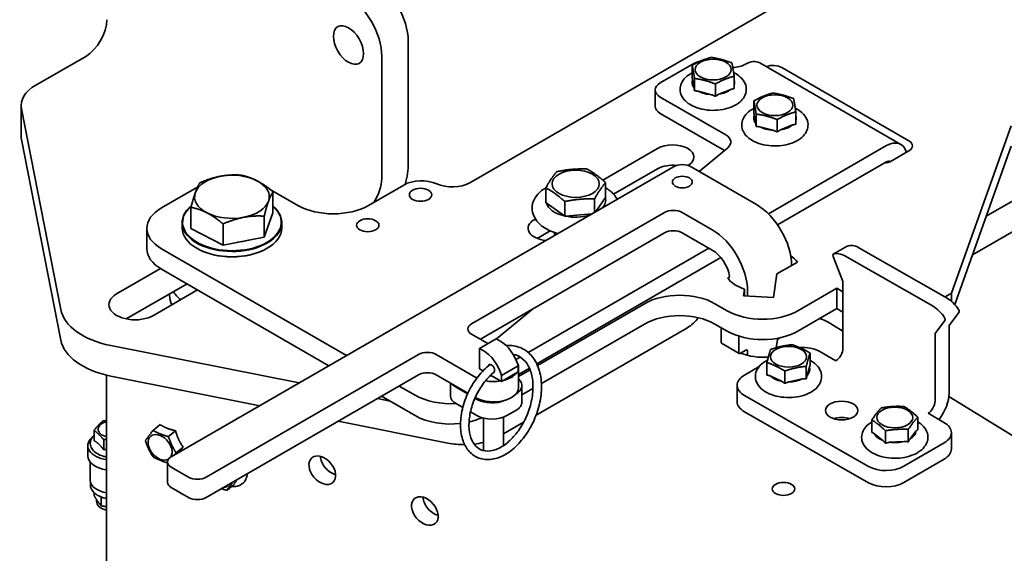
# Model space of a CAD drawing. Units: millimetres. Extents: x 61 to 5879, y 19 to 4151.
# Drawn here: x 3038 to 3433, y 1878 to 2092 of the extents above; entities that cross this region are included whole.
import ezdxf

# ---------------------------------------------------------------- set-up
doc = ezdxf.new("R2010")
doc.units = ezdxf.units.MM
doc.header["$LTSCALE"] = 10
doc.layers.add('Visible Edges(ISO)', color=7, linetype='Continuous', lineweight=35)

msp = doc.modelspace()

# ---------------------------------------------------------------- linework, layer by layer
at = {"layer": 'Visible Edges(ISO)'}
for p, q in [((3833.538, 2381.571), (3218.142, 2026.272)), ((3706.383, 2175.069), (3425.356, 2012.818)), ((3706.383, 2162.822), (3419.851, 1997.392)), ((3193.5, 2034.09), (3193.5, 2083.08)), ((3044.043, 2065.377), (3064.099, 2076.956)), ((3182.893, 2076.956), (3182.893, 2027.966)), ((3294.616, 2066.342), (3308.051, 2074.098)), ((3334.557, 2074.284), (3391.126, 2041.624)), ((3307.421, 2068.42), (3307.421, 2073.411)), ((3394.318, 2043.071), (3343.406, 2072.465)), ((3308.15, 2064.352), (3307.583, 2067.725)), ((3308.313, 2063.112), (3308.313, 2068.103)), ((3316.721, 2060.903), (3316.721, 2065.895)), ((3324.238, 2064.003), (3324.238, 2068.995)), ((3292.566, 2056.952), (3292.566, 2063.484)), ((3315.189, 2061.578), (3309.845, 2062.982)), ((3322.868, 2063.711), (3318.091, 2061.741)), ((3294.616, 2060.626), (3320.871, 2045.468)), ((3332.169, 2054.131), (3332.169, 2059.123)), ((3038.186, 2057.212), (3038.186, 2044.964)), ((3054.088, 1975.396), (3038.312, 2055.914)), ((3294.616, 2054.094), (3320.366, 2039.227)), ((3348.986, 2049.715), (3348.986, 2054.706)), ((3332.899, 2050.063), (3332.332, 2053.436)), ((3333.061, 2048.823), (3333.061, 2053.814)), ((3341.47, 2046.615), (3341.47, 2051.606)), ((3339.937, 2047.29), (3334.594, 2048.693)), ((3347.616, 2049.422), (3342.84, 2047.452)), ((3411.41, 1981.904), (3435.374, 2049.053)), ((3054.088, 1963.149), (3038.312, 2043.666)), ((3293.555, 2040.01), (3271.541, 2027.3)), ((3321.658, 2040.294), (3310.183, 2030.818)), ((3385.126, 2041.03), (3337.966, 2013.803)), ((3387.247, 2034.906), (3394.318, 2038.989)), ((3412.724, 1977.42), (3435.374, 2040.888)), ((3341.639, 2009.391), (3385.126, 2034.498)), ((3299.917, 2032.662), (3098.391, 1916.312)), ((3275.884, 2021.642), (3293.555, 2031.845)), ((3333.153, 2017.556), (3306.988, 2032.662)), ((3272.657, 2020.408), (3272.657, 2026.326)), ((3094.505, 2016.127), (3108.647, 2024.292)), ((3137.886, 2023.74), (3149.27, 2017.168)), ((3139.244, 2014.187), (3139.244, 2022.646)), ((3177.554, 2017.168), (3191.697, 2025.333)), ((3248.692, 2018.273), (3248.692, 2024.19)), ((3256.285, 2012.815), (3256.285, 2018.733)), ((3268.268, 2014.39), (3268.268, 2019.801)), ((3272.588, 2020.341), (3268.785, 2014.689)), ((3106.334, 2007.943), (3106.334, 2016.402)), ((3256.165, 2012.938), (3248.813, 2018.222)), ((3139.244, 2014.187), (3135.7, 2004.399)), ((3135.7, 2004.399), (3135.7, 2012.858)), ((3218.889, 1969.625), (3296.318, 2014.328)), ((3244.512, 2011.694), (3244.058, 2011.432)), ((3267.304, 2013.833), (3256.476, 2012.868)), ((3303.389, 2014.328), (3315.476, 2007.35)), ((3088.647, 2007.962), (3088.647, 1999.797)), ((3102.789, 2010.248), (3102.789, 2008.125)), ((3119.245, 2001.276), (3106.334, 2007.943)), ((3119.245, 2001.276), (3119.245, 2009.735)), ((3142.789, 2010.248), (3142.789, 2008.125)), ((3245.213, 2003.934), (3250.454, 2006.96)), ((3135.7, 2004.399), (3119.245, 2001.276)), ((3222.425, 1963.501), (3296.318, 2006.163)), ((3252.675, 2006.118), (3252.675, 2005.387)), ((3303.389, 2006.163), (3315.476, 1999.185)), ((3168.749, 1956.932), (3094.505, 1999.797)), ((3108.788, 1999.879), (3108.647, 1999.96)), ((3136.79, 1999.879), (3136.931, 1999.96)), ((3314.061, 2000.001), (3241.635, 1958.186)), ((3369.636, 2000.823), (3364.009, 1997.54)), ((3409.65, 1979.979), (3374.312, 2000.17)), ((3245.059, 1953.631), (3318.857, 1996.238)), ((3367.772, 1986.988), (3363.903, 1996.605)), ((3404.023, 1976.696), (3368.684, 1996.887)), ((3094.156, 1991.839), (3076.474, 1981.63)), ((3161.677, 1952.85), (3094.505, 1991.632)), ((3341.415, 1989.666), (3349.592, 1994.387)), ((3322.547, 1988.57), (3321.664, 1988.061)), ((3339.993, 1980.282), (3341.415, 1989.666)), ((3080.372, 1971.633), (3104.758, 1985.712)), ((3091.323, 1973.057), (3109, 1983.263)), ((3328.453, 1983.619), (3328.039, 1980.885)), ((3328.453, 1983.619), (3328.453, 1980.864)), ((3329.618, 1982.855), (3329.618, 1980.806)), ((3349.77, 1974.894), (3365.448, 1983.945)), ((3365.448, 1983.945), (3367.873, 1982.545)), ((3365.448, 1975.78), (3365.448, 1983.945)), ((3367.873, 1959.792), (3367.873, 1986.51)), ((3097.785, 1981.687), (3097.785, 1981.022)), ((3328.039, 1980.885), (3339.993, 1980.282)), ((3408.859, 1980.431), (3411.41, 1981.904)), ((3411.41, 1981.904), (3411.41, 1978.72)), ((3243.165, 1975.475), (3228.861, 1963.664)), ((3288.252, 1977.752), (3245.351, 1952.983)), ((3316.536, 1977.752), (3321.486, 1974.894)), ((3365.448, 1975.78), (3349.77, 1966.729)), ((3365.448, 1975.78), (3367.873, 1974.38)), ((3358.508, 1971.773), (3359.668, 1971.392)), ((3414.431, 1974.233), (3410.563, 1969.037)), ((3305.223, 1967.954), (3244.796, 1933.066)), ((3288.252, 1969.587), (3246.918, 1945.722)), ((3321.486, 1966.729), (3316.536, 1969.587)), ((3319.011, 1968.158), (3319.011, 1962.366)), ((3367.873, 1966.714), (3362.017, 1970.322)), ((3367.873, 1967.383), (3367.313, 1967.059)), ((3404.935, 1965.754), (3408.804, 1970.95)), ((3410.461, 1968.675), (3410.461, 1941.957)), ((3225.466, 1961.746), (3218.889, 1965.542)), ((3222.107, 1959.806), (3228.824, 1963.685)), ((3230.239, 1962.868), (3228.824, 1963.685)), ((3326.082, 1964.747), (3326.082, 1958.284)), ((3341.107, 1960.077), (3341.577, 1963.38)), ((3341.577, 1963.38), (3342.859, 1964.128)), ((3404.834, 1938.674), (3404.834, 1965.392)), ((3149.711, 1945.941), (3074.131, 1960.967)), ((3223.521, 1958.99), (3222.107, 1959.806)), ((3222.107, 1959.806), (3222.107, 1951.641)), ((3326.289, 1957.826), (3319.218, 1961.908)), ((3112.47, 1908.183), (3197.676, 1957.377)), ((3204.747, 1957.377), (3220.657, 1948.192)), ((3238.427, 1956.334), (3236.716, 1955.346)), ((3326.789, 1957.875), (3328.911, 1959.1)), ((3329.618, 1958.692), (3329.618, 1957.024)), ((3354.672, 1952.918), (3354.672, 1957.91)), ((3365.059, 1954.884), (3358.662, 1958.539)), ((3222.107, 1951.641), (3223.519, 1950.826)), ((3230.946, 1948.988), (3237.663, 1952.866)), ((3237.663, 1950.417), (3237.663, 1952.866)), ((3237.728, 1952.274), (3237.728, 1944.109)), ((3237.728, 1949.398), (3242.103, 1951.924)), ((3242.38, 1951.267), (3237.728, 1948.582)), ((3334.227, 1952.491), (3328.342, 1949.058)), ((3337.403, 1949.127), (3337.403, 1954.119)), ((3353.198, 1947.653), (3353.198, 1952.645)), ((3354.404, 1952.231), (3353.467, 1948.886)), ((3072.483, 1853.538), (3072.483, 1949.078)), ((3133.932, 1936.831), (3074.131, 1948.719)), ((3112.47, 1900.018), (3197.676, 1949.212)), ((3204.747, 1949.212), (3217.451, 1941.878)), ((3226.564, 1949.068), (3230.946, 1946.538)), ((3230.946, 1946.538), (3237.663, 1950.417)), ((3230.946, 1946.538), (3230.946, 1948.988)), ((3343.259, 1946.645), (3338.708, 1948.786)), ((3344.564, 1945.758), (3344.564, 1950.749)), ((3351.625, 1947.581), (3346.138, 1946.376)), ((3196.328, 1941.009), (3189.898, 1944.722)), ((3210.449, 1940.654), (3210.449, 1945.921)), ((3212.499, 1944.329), (3217.303, 1941.555)), ((3239.123, 1938.356), (3239.123, 1944.888)), ((3243.538, 1943.771), (3239.123, 1941.222)), ((3325.45, 1944.997), (3325.45, 1938.465)), ((3186.211, 1938.685), (3181.176, 1939.686)), ((3196.328, 1932.844), (3182.827, 1940.639)), ((3220.261, 1939.847), (3221.077, 1939.376)), ((3220.406, 1940.172), (3220.657, 1940.027)), ((3236.508, 1941.345), (3236.633, 1941.418)), ((3378.171, 1912.465), (3328.416, 1940.893)), ((3443.162, 1920.318), (3410.376, 1940.522)), ((3212.499, 1937.797), (3215.387, 1936.129)), ((3218.456, 1934.358), (3221.077, 1932.844)), ((3223.732, 1918.792), (3223.732, 1931.805)), ((3231.728, 1920.846), (3231.728, 1932.203)), ((3233.098, 1932.844), (3236.633, 1934.886)), ((3378.171, 1905.933), (3328.416, 1934.361)), ((3397.874, 1927.202), (3397.874, 1932.193)), ((3402.02, 1933.766), (3408.417, 1930.111)), ((3093.951, 1929.242), (3091.117, 1926.867)), ((3209.434, 1921.821), (3165.397, 1930.576)), ((3239.757, 1930.157), (3231.728, 1925.522)), ((3379.496, 1926.111), (3379.496, 1931.102)), ((3067.447, 1922.849), (3067.447, 1926.927)), ((3100.131, 1926.783), (3097.297, 1924.408)), ((3383.922, 1922.849), (3380.483, 1925.596)), ((3384.909, 1921.789), (3384.909, 1926.78)), ((3394.098, 1922.334), (3394.098, 1927.326)), ((3397.186, 1926.587), (3394.786, 1923.494)), ((3411.383, 1919.476), (3411.383, 1926.008)), ((3064.95, 1916.695), (3064.95, 1920.777)), ((3071.351, 1919.148), (3071.351, 1923.226)), ((3103.222, 1920.246), (3100.387, 1917.871)), ((3392.423, 1922.508), (3386.584, 1922.161)), ((3408.491, 1921.947), (3392.313, 1912.508)), ((3065.95, 1906.897), (3065.95, 1914.178)), ((3096.927, 1914.27), (3096.927, 1906.105)), ((3098.391, 1912.229), (3105.399, 1908.183)), ((3392.313, 1905.976), (3408.491, 1915.415)), ((3098.391, 1904.064), (3105.399, 1900.018)), ((3123.536, 1905.252), (3120.701, 1902.877)), ((3067.521, 1901.888), (3067.521, 1900.71)), ((3070.313, 1900.222), (3070.313, 1896.688)), ((3068.45, 1899.177), (3068.45, 1898.405))]:
    msp.add_line(p, q, dxfattribs=at)
for centre, major_axis, ratio, start_param, end_param in [((3179.358, 2091.245), (10, -17.321), 0.5773503, 0.7853982, 2.3561945), ((3168.751, 2085.121), (-10, 17.321), 0.5773503, 3.9269908, 5.4977871), ((3064.099, 2086.754), (6, 10.392), 0.5773503, 3.9269908, 5.4977871), ((3313.001, 2071.241), (-7, 0), 0.5773503, 5.0295361, 5.4977871), ((3328.557, 2063.892), (6, 10.392), 0.5773503, 0, 0.7853982), ((3323.607, 2076.548), (-7, 0), 0.5773503, 1.5827011, 2.3561945), ((3339.871, 2070.424), (5, 0), 0.5773503, 0.7853982, 2.1608418), ((3299.566, 2063.484), (-7, 0), 0.5773503, 5.4977871, 7.0685835), ((3315.829, 2066.484), (-8.521, 0), 0.5773503, 6.0282438, 6.7315352), ((3315.829, 2066.484), (8.521, 0), 0.5773503, 6.1202467, 6.4461239), ((3058.186, 2057.212), (-20, 0), 0.5773503, 5.4977871, 6.3958278), ((3315.829, 2066.484), (-8.521, 0), 0.5773503, 0.7922561, 1.4955474), ((3315.829, 2066.484), (-8.521, 0), 0.5773503, 1.8394536, 2.542745), ((3299.566, 2056.952), (-7, 0), 0.5773503, 0, 0.7853982), ((3340.578, 2052.196), (-8.521, 0), 0.5773503, 6.0282438, 6.7315352), ((3340.578, 2052.196), (8.521, 0), 0.5773503, 6.1202467, 6.4461239), ((3340.578, 2052.196), (-8.521, 0), 0.5773503, 0.7922561, 1.4955474), ((3340.578, 2052.196), (-8.521, 0), 0.5773503, 1.8394536, 2.542745), ((3058.186, 2044.964), (-20, 0), 0.5773503, 0, 0.1126425), ((3315.921, 2042.61), (7, 0), 0.5773503, 5.6730283, 7.0685835), ((3385.126, 2031.232), (6, 10.392), 0.5773503, 5.7504674, 7.0685835), ((3390.782, 2041.03), (5, 0), 0.5773503, 5.4977871, 7.0685835), ((3299.566, 2036.539), (8.5, 0), 0.5773503, 5.529491, 8.6393798), ((3383.711, 2036.948), (-5, 0), 0.5773503, 1.7126934, 2.3561945), ((3385.126, 2031.232), (2, 3.464), 0.5773503, 0.0674738, 0.7853982), ((3174.408, 2023.067), (13.5, 23.383), 0.5773503, 5.1389509, 5.4977871), ((3299.566, 2028.374), (8.5, 0), 0.5773503, 1.3797245, 2.3561945), ((3303.452, 2030.621), (5, 0), 0.5773503, 0.7853982, 2.3561945), ((3122.789, 2020.618), (-15, 0), 0.5773503, 5.0299132, 6.0771107), ((3122.789, 2020.618), (-15, 0), 0.5773503, 3.9827156, 5.0299132), ((3122.789, 2020.618), (15, 0), 0.5773503, 6.0771107, 7.1243083), ((3174.408, 2023.067), (-6, -10.392), 0.5773503, 1.4494421, 2.3561945), ((3198.768, 2021.25), (-10, 0), 0.5773503, 4.0498031, 5.4977871), ((3122.789, 2020.618), (-15, 0), 0.5773503, 6.0771107, 7.1243083), ((3122.789, 2016.127), (-20, 0), 0.5773503, 5.476329, 5.4977871), ((3211.071, 2030.354), (-10, 0), 0.5773503, 0.9082105, 2.3561945), ((3122.789, 2020.618), (15, 0), 0.5773503, 5.0299132, 6.0771107), ((3260.675, 2019.377), (-12.029, 0), 0.5773503, 6.1949025, 6.3714681), ((3260.675, 2019.377), (12.029, 0), 0.5773503, 5.8021101, 6.4224796), ((3108.647, 2007.962), (-20, 0), 0.5773503, 5.4977871, 7.0685835), ((3122.789, 2010.248), (-20, 0), 0.5773503, 5.666885, 10.0293702), ((3122.789, 2010.412), (19.8, 0), 0.5773503, 2.5408427, 6.8729989), ((3163.412, 2025.333), (-20, 0), 0.5773503, 0.7853982, 2.3561945), ((3260.675, 2019.377), (-12.029, 0), 0.5773503, 0.1670022, 1.1864918), ((3299.853, 2012.287), (-5, 0), 0.5773503, 3.9269908, 5.4977871), ((3333.153, 2001.226), (-10, 17.321), 0.5773503, 3.9269908, 5.4977871), ((3122.789, 2020.618), (15, 0), 0.5773503, 3.9827156, 5.0299132), ((3250.068, 2007.962), (-8.5, 0), 0.5773503, 5.4977871, 7.6969566), ((3260.675, 2019.377), (-12.029, 0), 0.5773503, 1.2141998, 2.0518715), ((3122.789, 2008.125), (20, 0), 0.5773503, 3.1415927, 6.2831853), ((3299.853, 2004.122), (5, 0), 0.5773503, 0.7853982, 2.3561945), ((3315.476, 1991.02), (10, -17.321), 0.5773503, 0.7853982, 2.3561945), ((3122.789, 2010.412), (-14.1, 0), 0.5773503, 1.7306277, 2.0460133), ((3260.675, 2005.921), (-8.5, 0), 0.5773503, 6.2108359, 6.4392066), ((3108.647, 1999.797), (-20, 0), 0.5773503, 0, 0.7853982), ((3122.789, 2007.962), (19.8, 0), 0.5773503, 3.9269908, 5.4977871), ((3315.476, 1991.02), (-5, 8.66), 0.5773503, 4.1283487, 5.4977871), ((3370.14, 1999.96), (-0.504, 0.864), 0.5803548, 6.2055405, 6.2831853), ((3374.312, 1992.005), (-5.039, 8.638), 0.5803548, 5.4951646, 6.2055405), ((3335.628, 1991.224), (15, 0), 0.5773503, 0.3738813, 0.7166247), ((3364.513, 1996.677), (-0.504, 0.864), 0.5803548, 6.2055405, 7.6063805), ((3368.684, 1988.722), (-5.039, 8.638), 0.5803548, 5.4951646, 6.2055405), ((3335.628, 1991.224), (-15, 0), 0.5773503, 0.3738813, 1.072013), ((3367.162, 1986.916), (0.504, -0.864), 0.5803548, 0.7827757, 1.3231952), ((3083.898, 1977.343), (-10.5, 0), 0.5773503, 5.4977871, 8.6393798), ((3122.785, 1981.022), (-25, 0), 0.5773503, 0, 0.2622083), ((3122.785, 1987.554), (-25, 0), 0.5773503, 0.3523431, 0.6047718), ((3302.394, 1969.587), (20, 0), 0.5773503, 0.7853982, 2.3561945), ((3409.65, 1971.814), (-5.039, 8.638), 0.5803548, 4.7847888, 5.4951646), ((3083.898, 1977.343), (-30, 0), 0.5773503, 0.1126425, 1.2391838), ((3404.023, 1968.531), (5.039, -8.638), 0.5803548, 1.6431961, 2.353572), ((3413.822, 1975.002), (0.504, -0.864), 0.5803548, 0.2423562, 1.6431961), ((3302.394, 1961.422), (-20, 0), 0.5773503, 3.9269908, 5.4977871), ((3291.08, 1976.119), (20, 0), 0.5773503, 5.4977871, 5.9310137), ((3335.628, 1983.059), (20, 0), 0.5773503, 3.9269908, 5.4977871), ((3354.719, 1966.375), (10, 0), 0.5773503, 0.7528372, 1.0531476), ((3408.194, 1971.719), (0.504, -0.864), 0.5803548, 0.2423562, 1.6431961), ((3222.425, 1967.584), (-5, 0), 0.5773503, 5.4977871, 7.0685835), ((3411.172, 1968.269), (-0.504, 0.864), 0.5803548, 0.2423562, 0.7827757), ((3083.898, 1965.096), (-30, 0), 0.5773503, 0.1126425, 1.2391838), ((3335.628, 1974.894), (-20, 0), 0.5773503, 0.7853982, 2.3561945), ((3405.545, 1964.986), (-0.504, 0.864), 0.5803548, 0.2423562, 0.7827757), ((3230.239, 1953.581), (-5.688, 9.851), 0.5773503, 4.3217819, 5.4977871), ((3319.718, 1962.774), (-0.5, -0.866), 0.5773503, 5.4977871, 6.2831853), ((3328.911, 1958.284), (0.5, 0.866), 0.5773503, 5.4977871, 7.0685835), ((3351.628, 1954.436), (-10, 0), 0.5773503, 3.9322085, 4.8326496), ((3365.059, 1958.15), (1.984, 3.473), 0.57433, 3.9243955, 5.4951919), ((3201.212, 1955.336), (-5, 0), 0.5773503, 3.9269908, 5.4977871), ((3223.521, 1949.702), (-5.688, 9.851), 0.5773503, 4.3217819, 5.4977871), ((3326.789, 1958.692), (-0.5, -0.866), 0.5773503, 5.4977871, 7.0685835), ((3335.777, 1964.921), (15, 0), 0.5773503, 4.0791827, 4.8583422), ((3226.902, 1951.739), (0.9, -1.559), 0.5773503, 6.2658311, 9.9444545), ((3227.728, 1952.274), (10, 0), 0.5773503, 6.1689745, 6.5748214), ((3346.038, 1951.296), (8.521, 0), 0.5773503, 5.77128, 6.4745714), ((3201.212, 1947.171), (5, 0), 0.5773503, 0.7853982, 2.3561945), ((3227.728, 1952.274), (10, 0), 0.5773503, 3.9269908, 3.9854113), ((3227.728, 1952.274), (-5, 0), 0.5773503, 0.4678377, 0.5489999), ((3227.728, 1952.274), (10, 0), 0.5773503, 5.1214037, 5.8741706), ((3230.623, 1944.888), (8.5, 0), 0.5773503, 5.4977871, 6.8641375), ((3335.45, 1944.997), (-10, 0), 0.5773503, 5.5030048, 7.0738012), ((3346.038, 1951.296), (-8.521, 0), 0.5773503, 0.5352923, 1.2385836), ((3346.038, 1951.296), (-8.521, 0), 0.5773503, 1.5824898, 2.2857812), ((3217.449, 1947.186), (7, 0), 0.5773503, 3.5467396, 3.9269908), ((3227.728, 1944.109), (10, 0), 0.5773503, 3.9269908, 6.2831853), ((3227.728, 1952.274), (10, 0), 0.5773503, 4.3832585, 5.0028231), ((3210.47, 1949.174), (20, 0), 0.5773503, 3.9269908, 4.8226556), ((3217.449, 1940.654), (-7, 0), 0.5773503, 0, 0.7853982), ((3402.02, 1937.032), (-5.953, -10.419), 0.57433, 1.3322265, 2.3535992), ((3227.087, 1942.846), (8.5, 0), 0.5773503, 3.9269908, 5.3768614), ((3230.623, 1938.356), (8.5, 0), 0.5773503, 5.4977871, 6.2831853), ((3335.45, 1938.465), (-10, 0), 0.5773503, 0, 0.7906159), ((3402.02, 1937.032), (1.984, 3.473), 0.57433, 3.9243955, 5.4951919), ((3210.47, 1941.009), (-20, 0), 0.5773503, 0.7853982, 1.7720973), ((3210.47, 1941.009), (-20, 0), 0.5773503, 1.9509003, 2.2480292), ((3227.087, 1936.314), (8.5, 0), 0.5773503, 3.9269908, 5.4977871), ((3367.362, 1928.355), (-6.5, 0), 0.5773503, 4.1973738, 5.2274041), ((3074.95, 1927.391), (-5.85, 0), 0.5773503, 5.1477992, 7.4185714), ((3401.383, 1926.008), (10, 0), 0.5773503, 5.5030048, 7.0738012), ((3074.95, 1920.777), (-10, 0), 0.5773503, 5.6939796, 7.6046641), ((3093.955, 1920.119), (3.757, -4.484), 0.6723069, 0.1957143, 6.1518296), ((3388.685, 1926.929), (-8.521, 0), 0.5773503, 0.2744236, 0.977715), ((3388.685, 1926.929), (8.521, 0), 0.5773503, 5.5104114, 6.2137027), ((3215.945, 1932.739), (-20, 0), 0.5773503, 1.2391838, 1.5805211), ((3215.945, 1932.739), (-20, 0), 0.5773503, 1.7721623, 1.9707368), ((3388.685, 1926.929), (-8.521, 0), 0.5773503, 1.3216212, 2.0249125), ((3074.95, 1916.695), (-10, 0), 0.5773503, 0, 1.3214788), ((3101.927, 1914.27), (-5, 0), 0.5773503, 5.4977871, 7.0685835), ((3163.549, 1914.77), (4.174, -4.983), 0.6723069, 3.8860812, 5.5386968), ((3227.728, 1917.981), (4, 0), 0.5773503, 5.0890651, 5.47997), ((3401.383, 1919.476), (10, 0), 0.5773503, 5.5030048, 6.2831853), ((3385.205, 1916.569), (-10, 0), 0.5773503, 0.7906159, 2.3614122), ((3108.934, 1910.225), (-5, 0), 0.5773503, 0.7853982, 2.3561945), ((3074.95, 1906.897), (-9, 0), 0.5773503, 0, 1.2930817), ((3101.927, 1906.105), (-5, 0), 0.5773503, 0, 0.7853982), ((3117.359, 1909.203), (3.757, -4.484), 0.6723069, 5.8469456, 6.4845076), ((3385.205, 1910.037), (10, 0), 0.5773503, 3.9322085, 5.5030048), ((3108.934, 1902.06), (5, 0), 0.5773503, 3.9269908, 5.4977871), ((3204.719, 1898.389), (4.174, -4.983), 0.6723069, 3.8860812, 5.5386968), ((3074.95, 1898.405), (-6.5, 0), 0.5773503, 0, 1.181428)]:
    msp.add_ellipse(centre, major_axis=major_axis, ratio=ratio, start_param=start_param, end_param=end_param, dxfattribs=at)
for centre, major_axis, ratio in [((3169.536, 2081.502), (4.25, -7.361), 0.5773503), ((3315.829, 2071.649), (7.2, 0), 0.5773503), ((3340.578, 2057.36), (7.2, 0), 0.5773503), ((3260.675, 2025.843), (9.45, 0), 0.5773503), ((3303.452, 2026.539), (4, 0), 0.5773503), ((3198.449, 2021.434), (-4.5, 0), 0.5773503), ((3177.236, 2009.187), (-4.5, 0), 0.5773503), ((3346.038, 1956.46), (7.2, 0), 0.5773503), ((3367.362, 1934.887), (-6.5, 0), 0.5773503), ((3388.685, 1932.093), (-7.2, 0), 0.5773503), ((3159.009, 1910.967), (-4.174, 4.983), 0.6723069), ((3344.034, 1903.435), (-4.5, 0), 0.5773503), ((3200.179, 1894.586), (-4.174, 4.983), 0.6723069)]:
    msp.add_ellipse(centre, major_axis=major_axis, ratio=ratio, dxfattribs=at)
for points, weights in [([(3307.421, 2073.411), (3311.179, 2075.467), (3314.937, 2076.511)], [1, 1.15470053838, 1]), ([(3314.937, 2076.511), (3319.142, 2075.913), (3323.346, 2074.303)], [1, 1.15470053838, 1]), ([(3323.346, 2074.303), (3323.792, 2072.154), (3324.238, 2068.995)], [1, 1.15470053838, 1]), ([(3308.313, 2068.103), (3307.867, 2071.262), (3307.421, 2073.411)], [1, 1.15470053838, 1]), ([(3307.583, 2067.725), (3307.505, 2068.083), (3307.421, 2068.42)], [1, 1.01507726977, 1.02112082295]), ([(3316.721, 2065.895), (3312.517, 2067.504), (3308.313, 2068.103)], [1, 1.15470053838, 1]), ([(3324.238, 2068.995), (3320.479, 2067.95), (3316.721, 2065.895)], [1, 1.15470053838, 1]), ([(3308.313, 2063.112), (3308.228, 2063.782), (3308.15, 2064.352)], [1.02112082295, 1.01507726977, 1]), ([(3309.845, 2062.982), (3309.11, 2063.069), (3308.313, 2063.112)], [1, 1.01507726977, 1.02112082295]), ([(3324.238, 2064.003), (3323.525, 2063.876), (3322.868, 2063.711)], [1.02112082295, 1.01507726977, 1]), ([(3332.169, 2059.123), (3335.928, 2061.178), (3339.686, 2062.223)], [1, 1.15470053838, 1]), ([(3339.686, 2062.223), (3343.89, 2061.624), (3348.095, 2060.014)], [1, 1.15470053838, 1]), ([(3316.721, 2060.903), (3315.924, 2061.279), (3315.189, 2061.578)], [1.02112082295, 1.01507726977, 1]), ([(3318.091, 2061.741), (3317.434, 2061.364), (3316.721, 2060.903)], [1, 1.01507726977, 1.02112082295]), ([(3333.061, 2053.814), (3332.615, 2056.974), (3332.169, 2059.123)], [1, 1.15470053838, 1]), ([(3348.095, 2060.014), (3348.541, 2057.865), (3348.986, 2054.706)], [1, 1.15470053838, 1]), ([(3332.332, 2053.436), (3332.254, 2053.795), (3332.169, 2054.131)], [1, 1.01507726977, 1.02112082295]), ([(3348.986, 2054.706), (3345.228, 2053.661), (3341.47, 2051.606)], [1, 1.15470053838, 1]), ([(3333.061, 2048.823), (3332.977, 2049.493), (3332.899, 2050.063)], [1.02112082295, 1.01507726977, 1]), ([(3341.47, 2051.606), (3337.266, 2053.215), (3333.061, 2053.814)], [1, 1.15470053838, 1]), ([(3334.594, 2048.693), (3333.858, 2048.78), (3333.061, 2048.823)], [1, 1.01507726977, 1.02112082295]), ([(3341.47, 2046.615), (3340.673, 2046.991), (3339.937, 2047.29)], [1.02112082295, 1.01507726977, 1]), ([(3342.84, 2047.452), (3342.182, 2047.075), (3341.47, 2046.615)], [1, 1.01507726977, 1.02112082295]), ([(3348.986, 2049.715), (3348.274, 2049.588), (3347.616, 2049.422)], [1.02112082295, 1.01507726977, 1]), ([(3248.692, 2024.19), (3250.887, 2028.116), (3253.082, 2030.715)], [1, 1.15470053838, 1]), ([(3253.082, 2030.715), (3259.073, 2031.913), (3265.064, 2031.783)], [1, 1.15470053838, 1]), ([(3265.064, 2031.783), (3268.861, 2029.718), (3272.657, 2026.326)], [1, 1.15470053838, 1]), ([(3109.878, 2026.19), (3114.287, 2028.121), (3118.106, 2028.845)], [1, 1.0379548493, 1]), ([(3118.106, 2028.845), (3121.924, 2029.57), (3126.333, 2029.312)], [1, 1.0379548493, 1]), ([(3126.333, 2029.312), (3129.792, 2028.62), (3132.788, 2027.073)], [1, 1.0379548493, 1]), ([(3132.788, 2027.073), (3135.784, 2025.526), (3139.244, 2022.646)], [1, 1.0379548493, 1]), ([(3272.657, 2026.326), (3270.463, 2023.727), (3268.268, 2019.801)], [1, 1.15470053838, 1]), ([(3106.334, 2016.402), (3107.284, 2020.118), (3108.106, 2022.39)], [1, 1.0379548493, 1]), ([(3108.106, 2022.39), (3108.929, 2024.661), (3109.878, 2026.19)], [1, 1.0379548493, 1]), ([(3139.244, 2022.646), (3138.294, 2021.117), (3137.472, 2018.846)], [1, 1.0379548493, 1]), ([(3256.285, 2018.733), (3252.489, 2022.125), (3248.692, 2024.19)], [1, 1.15470053838, 1]), ([(3137.472, 2018.846), (3136.649, 2016.574), (3135.7, 2012.858)], [1, 1.0379548493, 1]), ([(3268.268, 2019.801), (3262.277, 2019.93), (3256.285, 2018.733)], [1, 1.15470053838, 1]), ([(3272.657, 2020.408), (3272.622, 2020.375), (3272.588, 2020.341)], [1.00176111888, 1.00091193703, 1]), ([(3112.79, 2014.163), (3109.794, 2015.709), (3106.334, 2016.402)], [1, 1.0379548493, 1]), ([(3248.813, 2018.222), (3248.753, 2018.248), (3248.692, 2018.273)], [1, 1.00091193703, 1.00176111888]), ([(3119.245, 2009.735), (3115.786, 2012.616), (3112.79, 2014.163)], [1, 1.0379548493, 1]), ([(3127.472, 2012.39), (3123.654, 2011.666), (3119.245, 2009.735)], [1, 1.0379548493, 1]), ([(3135.7, 2012.858), (3131.291, 2013.115), (3127.472, 2012.39)], [1, 1.0379548493, 1]), ([(3256.285, 2012.815), (3256.225, 2012.877), (3256.165, 2012.938)], [1.00176111888, 1.00091193703, 1]), ([(3256.476, 2012.868), (3256.381, 2012.842), (3256.285, 2012.815)], [1, 1.00091193703, 1.00176111888]), ([(3337.403, 1954.119), (3338.14, 1957.256), (3338.877, 1959.384)], [1, 1.15470053838, 1]), ([(3338.877, 1959.384), (3343.195, 1960.837), (3347.512, 1961.279)], [1, 1.15470053838, 1]), ([(3347.512, 1961.279), (3351.092, 1960.1), (3354.672, 1957.91)], [1, 1.15470053838, 1]), ([(3354.672, 1957.91), (3353.935, 1955.782), (3353.198, 1952.645)], [1, 1.15470053838, 1]), ([(3344.564, 1950.749), (3340.984, 1952.939), (3337.403, 1954.119)], [1, 1.15470053838, 1]), ([(3353.198, 1952.645), (3348.881, 1952.202), (3344.564, 1950.749)], [1, 1.15470053838, 1]), ([(3354.672, 1952.918), (3354.533, 1952.586), (3354.404, 1952.231)], [1.02112082295, 1.01507726977, 1]), ([(3338.708, 1948.786), (3338.082, 1948.975), (3337.403, 1949.127)], [1, 1.01507726977, 1.02112082295]), ([(3353.198, 1947.653), (3352.38, 1947.64), (3351.625, 1947.581)], [1.02112082295, 1.01507726977, 1]), ([(3353.467, 1948.886), (3353.338, 1948.319), (3353.198, 1947.653)], [1, 1.01507726977, 1.02112082295]), ([(3344.564, 1945.758), (3343.885, 1946.244), (3343.259, 1946.645)], [1.02112082295, 1.01507726977, 1]), ([(3346.138, 1946.376), (3345.382, 1946.104), (3344.564, 1945.758)], [1, 1.01507726977, 1.02112082295]), ([(3379.496, 1931.102), (3381.384, 1934.041), (3383.272, 1935.969)], [1, 1.15470053838, 1]), ([(3383.272, 1935.969), (3387.867, 1936.747), (3392.461, 1936.515)], [1, 1.15470053838, 1]), ([(3392.461, 1936.515), (3395.168, 1934.859), (3397.874, 1932.193)], [1, 1.15470053838, 1]), ([(3397.874, 1932.193), (3395.986, 1930.264), (3394.098, 1927.326)], [1, 1.15470053838, 1]), ([(3067.447, 1926.927), (3069.246, 1929.239), (3071.046, 1930.729)], [1, 1.15470053838, 1]), ([(3071.046, 1930.729), (3071.795, 1930.821), (3072.483, 1930.881)], [1, 1.02746165166, 1.04517359825]), ([(3093.951, 1929.242), (3096.545, 1927.596), (3100.131, 1926.783)], [1.05723361199, 1.22078822095, 1.05723361199]), ([(3384.909, 1926.78), (3382.202, 1929.446), (3379.496, 1931.102)], [1, 1.15470053838, 1]), ([(3071.351, 1923.226), (3069.399, 1925.487), (3067.447, 1926.927)], [1, 1.15470053838, 1]), ([(3088.027, 1922.789), (3089.287, 1924.589), (3091.117, 1926.867)], [1, 1.15470053838, 1]), ([(3091.117, 1926.867), (3093.922, 1925.399), (3097.297, 1924.408)], [1, 1.15470053838, 1]), ([(3097.297, 1924.408), (3098.557, 1920.901), (3100.387, 1917.871)], [1, 1.15470053838, 1]), ([(3100.131, 1926.783), (3101.18, 1923.098), (3103.222, 1920.246)], [1.05723361199, 1.22078822095, 1.05723361199]), ([(3380.483, 1925.596), (3380.009, 1925.868), (3379.496, 1926.111)], [1, 1.01507726977, 1.02112082295]), ([(3394.098, 1927.326), (3389.503, 1927.558), (3384.909, 1926.78)], [1, 1.15470053838, 1]), ([(3397.874, 1927.202), (3397.516, 1926.907), (3397.186, 1926.587)], [1.02112082295, 1.01507726977, 1]), ([(3071.351, 1919.148), (3069.399, 1921.712), (3067.447, 1922.849)], [1.05723361199, 1.22078822095, 1.05723361199]), ([(3072.483, 1923.35), (3071.936, 1923.298), (3071.351, 1923.226)], [1.03680993419, 1.02135200292, 1]), ([(3091.117, 1916.253), (3089.287, 1919.282), (3088.027, 1922.789)], [1, 1.15470053838, 1]), ([(3103.222, 1920.246), (3102.195, 1919.011), (3101.506, 1918.11)], [1.05723361199, 1.13361264679, 1.1386545668]), ([(3384.909, 1921.789), (3384.396, 1922.365), (3383.922, 1922.849)], [1.02112082295, 1.01507726977, 1]), ([(3386.584, 1922.161), (3385.78, 1922.007), (3384.909, 1921.789)], [1, 1.01507726977, 1.02112082295]), ([(3394.098, 1922.334), (3393.227, 1922.449), (3392.423, 1922.508)], [1.02112082295, 1.01507726977, 1]), ([(3394.786, 1923.494), (3394.456, 1922.962), (3394.098, 1922.334)], [1, 1.01507726977, 1.02112082295]), ([(3072.483, 1919.352), (3071.936, 1919.267), (3071.351, 1919.148)], [1.09615031166, 1.07980766715, 1.05723361199]), ([(3096.927, 1913.904), (3093.803, 1914.846), (3091.117, 1916.253)], [1.01432000054, 1.14717439286, 1]), ([(3100.387, 1917.871), (3100.068, 1917.474), (3099.784, 1917.116)], [1, 1.02394712856, 1.04048038549]), ([(3123.199, 1906.213), (3121.792, 1904.436), (3120.701, 1902.877)], [1.03987157743, 1.13119251001, 1]), ([(3124.92, 1907.206), (3124.135, 1906.18), (3123.536, 1905.252)], [1.13858055976, 1.14494331997, 1.05723361199]), ([(3067.521, 1900.71), (3068.269, 1899.412), (3068.917, 1898.479)], [1, 1.0379548493, 1]), ([(3120.701, 1902.877), (3119.555, 1903.214), (3118.593, 1903.554)], [1, 1.04763868371, 1.06593753177]), ([(3068.917, 1898.479), (3069.565, 1897.545), (3070.313, 1896.688)], [1, 1.0379548493, 1]), ([(3070.313, 1896.688), (3071.46, 1896.466), (3072.483, 1896.328)], [1, 1.02153890767, 1.01863168779])]:
    msp.add_rational_spline(points, weights, degree=2, dxfattribs=at)
for points, knots in [([(3305.34, 2058.469), (3304.433, 2059.203), (3303.687, 2060.065), (3302.765, 2061.88), (3302.528, 2062.805), (3302.53, 2064.569), (3302.721, 2065.399), (3303.45, 2067), (3304.014, 2067.759), (3305.468, 2069.166), (3306.389, 2069.796), (3307.421, 2070.32)], [0, 0, 0, 0, 0.3348543, 0.3348543, 0.6209874, 0.6209874, 0.8773932, 0.8773932, 1.1586162, 1.1586162, 1.4698431, 1.4698431, 1.4698431, 1.4698431]), ([(3324.03, 2070.423), (3325.036, 2069.933), (3325.942, 2069.344), (3327.555, 2067.895), (3328.233, 2067.008), (3329.011, 2065.176), (3329.176, 2064.262), (3329.062, 2062.524), (3328.818, 2061.706), (3327.985, 2060.124), (3327.364, 2059.375), (3325.755, 2057.966), (3324.725, 2057.334), (3322.391, 2056.296), (3321.078, 2055.9), (3318.338, 2055.388), (3316.912, 2055.27), (3314.077, 2055.314), (3312.669, 2055.475), (3309.987, 2056.067), (3308.714, 2056.5), (3306.755, 2057.464), (3306.003, 2057.934), (3305.34, 2058.469)], [2.8915676, 2.8915676, 2.8915676, 2.8915676, 3.1910036, 3.1910036, 3.5214572, 3.5214572, 3.7999035, 3.7999035, 4.0569172, 4.0569172, 4.3447464, 4.3447464, 4.6763715, 4.6763715, 5.0196277, 5.0196277, 5.3596404, 5.3596404, 5.6980782, 5.6980782, 6.0386208, 6.0386208, 6.2831853, 6.2831853, 6.2831853, 6.2831853]), ([(3330.089, 2044.181), (3329.181, 2044.914), (3328.436, 2045.776), (3327.513, 2047.591), (3327.277, 2048.516), (3327.279, 2050.281), (3327.47, 2051.111), (3328.199, 2052.712), (3328.763, 2053.471), (3330.217, 2054.877), (3331.138, 2055.508), (3332.169, 2056.031)], [0, 0, 0, 0, 0.3348543, 0.3348543, 0.6209874, 0.6209874, 0.8773932, 0.8773932, 1.1586162, 1.1586162, 1.4698431, 1.4698431, 1.4698431, 1.4698431]), ([(3348.778, 2056.135), (3349.785, 2055.645), (3350.691, 2055.055), (3352.303, 2053.606), (3352.982, 2052.719), (3353.76, 2050.887), (3353.925, 2049.973), (3353.811, 2048.235), (3353.567, 2047.418), (3352.734, 2045.835), (3352.113, 2045.086), (3350.504, 2043.677), (3349.473, 2043.045), (3347.14, 2042.007), (3345.827, 2041.611), (3343.087, 2041.099), (3341.661, 2040.981), (3338.826, 2041.025), (3337.417, 2041.186), (3334.735, 2041.778), (3333.463, 2042.211), (3331.503, 2043.175), (3330.752, 2043.645), (3330.089, 2044.181)], [2.8915676, 2.8915676, 2.8915676, 2.8915676, 3.1910036, 3.1910036, 3.5214572, 3.5214572, 3.7999035, 3.7999035, 4.0569172, 4.0569172, 4.3447464, 4.3447464, 4.6763715, 4.6763715, 5.0196277, 5.0196277, 5.3596404, 5.3596404, 5.6980782, 5.6980782, 6.0386208, 6.0386208, 6.2831853, 6.2831853, 6.2831853, 6.2831853]), ([(3253.511, 2005.87), (3252.175, 2006.239), (3250.909, 2006.715), (3248.239, 2008.043), (3246.906, 2008.966), (3244.812, 2011.097), (3244.021, 2012.297), (3243.206, 2014.721), (3243.087, 2015.905), (3243.394, 2018.154), (3243.79, 2019.214), (3245.038, 2021.269), (3245.94, 2022.24), (3247.539, 2023.501), (3248.113, 2023.889), (3248.723, 2024.245)], [0.0763305, 0.0763305, 0.0763305, 0.0763305, 0.3408957, 0.3408957, 0.68441, 0.68441, 1.0085514, 1.0085514, 1.278987, 1.278987, 1.5373804, 1.5373804, 1.8324028, 1.8324028, 1.9797574, 1.9797574, 1.9797574, 1.9797574]), ([(3272.657, 2024.227), (3273.937, 2023.476), (3275.061, 2022.585), (3276.49, 2020.949), (3276.941, 2020.297), (3277.296, 2019.602)], [3.56499457, 3.56499457, 3.56499457, 3.56499457, 3.87472437, 3.87472437, 4.0552311, 4.0552311, 4.0552311, 4.0552311]), ([(3232.788, 1960.917), (3233.793, 1961.004), (3234.785, 1960.979), (3237.576, 1960.58), (3239.328, 1959.885), (3242.242, 1957.809), (3243.465, 1956.445), (3245.385, 1953.201), (3246.094, 1951.267), (3246.934, 1947.003), (3247.05, 1944.602), (3246.657, 1939.698), (3246.139, 1937.129), (3244.559, 1932.199), (3243.482, 1929.772), (3240.931, 1925.37), (3239.428, 1923.335), (3236.189, 1919.895), (3234.411, 1918.444), (3230.788, 1916.311), (3228.893, 1915.602), (3225.26, 1915.067), (3223.465, 1915.223), (3220.385, 1916.355), (3219.039, 1917.28), (3216.899, 1919.657), (3216.062, 1921.119), (3214.864, 1924.503), (3214.522, 1926.497), (3214.417, 1930.77), (3214.674, 1933.115), (3215.762, 1937.771), (3216.606, 1940.142), (3218.752, 1944.579), (3220.077, 1946.705), (3223.009, 1950.413), (3224.644, 1952.055), (3226.355, 1953.382)], [0.3832755, 0.3832755, 0.3832755, 0.3832755, 0.7825803, 0.7825803, 1.5486158, 1.5486158, 2.2750183, 2.2750183, 3.0216365, 3.0216365, 3.8013252, 3.8013252, 4.5854167, 4.5854167, 5.3613438, 5.3613438, 6.130339, 6.130339, 6.8982546, 6.8982546, 7.6681993, 7.6681993, 8.4212192, 8.4212192, 9.1163193, 9.1163193, 9.7925579, 9.7925579, 10.5149527, 10.5149527, 11.26348, 11.26348, 12.0078777, 12.0078777, 12.742784, 12.742784, 13.459333, 13.459333, 13.459333, 13.459333]), ([(3227.973, 1950.326), (3227.668, 1950.076), (3227.366, 1949.814), (3225.712, 1948.304), (3224.415, 1946.818), (3222.117, 1943.557), (3221.092, 1941.736), (3219.445, 1937.993), (3218.807, 1936.021), (3217.998, 1932.203), (3217.819, 1930.308), (3217.921, 1926.862), (3218.203, 1925.268), (3219.142, 1922.587), (3219.806, 1921.472), (3221.414, 1919.765), (3222.382, 1919.173), (3224.706, 1918.507), (3226.154, 1918.513), (3229.145, 1919.329), (3230.705, 1920.096), (3233.613, 1922.193), (3235.003, 1923.496), (3237.554, 1926.517), (3238.744, 1928.276), (3240.772, 1932.043), (3241.63, 1934.103), (3242.888, 1938.249), (3243.301, 1940.389), (3243.629, 1944.459), (3243.545, 1946.44), (3242.912, 1949.975), (3242.355, 1951.572), (3240.874, 1954.21), (3239.932, 1955.276), (3237.89, 1956.739), (3236.79, 1957.205), (3235.59, 1957.424)], [0.4633541, 0.4633541, 0.4633541, 0.4633541, 0.5956737, 0.5956737, 1.198759, 1.198759, 1.8103722, 1.8103722, 2.4297232, 2.4297232, 3.0514549, 3.0514549, 3.6718384, 3.6718384, 4.293096, 4.293096, 4.9476281, 4.9476281, 5.6929443, 5.6929443, 6.3845434, 6.3845434, 7.0213869, 7.0213869, 7.6638965, 7.6638965, 8.3161214, 8.3161214, 8.9736761, 8.9736761, 9.6326534, 9.6326534, 10.2900192, 10.2900192, 10.9551046, 10.9551046, 11.563133, 11.563133, 11.563133, 11.563133]), ([(3358.29, 1951.89), (3358.836, 1951.061), (3359.198, 1950.126), (3359.396, 1948.321), (3359.296, 1947.468), (3358.737, 1945.834), (3358.267, 1945.06), (3356.966, 1943.568), (3356.088, 1942.877), (3354.007, 1941.67), (3352.78, 1941.173), (3350.154, 1940.45), (3348.755, 1940.224), (3345.925, 1940.055), (3344.495, 1940.109), (3341.727, 1940.492), (3340.388, 1940.821), (3337.918, 1941.744), (3336.787, 1942.34), (3334.878, 1943.779), (3334.09, 1944.622), (3333.07, 1946.421), (3332.784, 1947.351), (3332.707, 1949.133), (3332.862, 1949.971), (3333.523, 1951.585), (3334.048, 1952.35), (3335.464, 1953.815), (3336.4, 1954.487), (3337.522, 1955.076), (3337.585, 1955.109), (3337.649, 1955.141)], [0, 0, 0, 0, 0.3001186, 0.3001186, 0.5581995, 0.5581995, 0.8296109, 0.8296109, 1.1468927, 1.1468927, 1.4892118, 1.4892118, 1.8306344, 1.8306344, 2.1692405, 2.1692405, 2.5085806, 2.5085806, 2.8513579, 2.8513579, 3.1885465, 3.1885465, 3.4802046, 3.4802046, 3.7368679, 3.7368679, 4.0139342, 4.0139342, 4.3372161, 4.3372161, 4.3564352, 4.3564352, 4.3564352, 4.3564352]), ([(3354.672, 1955.014), (3355.398, 1954.628), (3356.065, 1954.187), (3357.299, 1953.156), (3357.853, 1952.554), (3358.29, 1951.89)], [5.81989355, 5.81989355, 5.81989355, 5.81989355, 6.04244589, 6.04244589, 6.28318531, 6.28318531, 6.28318531, 6.28318531]), ([(3397.874, 1930.334), (3398.738, 1929.819), (3399.506, 1929.218), (3400.881, 1927.736), (3401.444, 1926.818), (3401.993, 1924.978), (3402.051, 1924.087), (3401.764, 1922.392), (3401.435, 1921.592), (3400.431, 1920.04), (3399.713, 1919.309), (3397.92, 1917.966), (3396.807, 1917.38), (3394.346, 1916.456), (3392.994, 1916.123), (3390.207, 1915.74), (3388.774, 1915.688), (3385.954, 1915.86), (3384.567, 1916.085), (3381.954, 1916.803), (3380.73, 1917.298), (3378.569, 1918.546), (3377.631, 1919.3), (3376.237, 1920.997), (3375.749, 1921.927), (3375.337, 1923.759), (3375.341, 1924.636), (3375.731, 1926.307), (3376.112, 1927.096), (3377.227, 1928.628), (3378.005, 1929.346), (3379.098, 1930.089), (3379.294, 1930.214), (3379.496, 1930.334)], [1.4281805, 1.4281805, 1.4281805, 1.4281805, 1.705258, 1.705258, 2.0261957, 2.0261957, 2.2942945, 2.2942945, 2.5546422, 2.5546422, 2.8537646, 2.8537646, 3.1911604, 3.1911604, 3.5339552, 3.5339552, 3.8732847, 3.8732847, 4.2118983, 4.2118983, 4.553313, 4.553313, 4.8956634, 4.8956634, 5.2093215, 5.2093215, 5.4725682, 5.4725682, 5.7363353, 5.7363353, 6.0425315, 6.0425315, 6.1071434, 6.1071434, 6.1071434, 6.1071434]), ([(3072.483, 1916.265), (3071.996, 1916.35), (3071.52, 1916.46), (3070.183, 1916.855), (3069.368, 1917.204), (3067.941, 1918.076), (3067.328, 1918.599), (3066.438, 1919.763), (3066.137, 1920.394), (3065.91, 1921.627), (3065.936, 1922.214), (3066.24, 1923.335), (3066.52, 1923.866), (3067.057, 1924.556), (3067.244, 1924.761), (3067.447, 1924.955)], [0.8410828, 0.8410828, 0.8410828, 0.8410828, 1.0194076, 1.0194076, 1.3607944, 1.3607944, 1.7022023, 1.7022023, 2.0116666, 2.0116666, 2.2733944, 2.2733944, 2.54023, 2.54023, 2.661637, 2.661637, 2.661637, 2.661637]), ([(3128.885, 1909.496), (3128.837, 1908.688), (3128.651, 1907.913), (3128.012, 1906.588), (3127.582, 1906.026), (3126.552, 1905.164), (3125.964, 1904.852), (3124.666, 1904.458), (3123.951, 1904.388), (3123.031, 1904.449), (3122.835, 1904.471), (3122.639, 1904.501)], [3.1990407, 3.1990407, 3.1990407, 3.1990407, 3.5230831, 3.5230831, 3.8183316, 3.8183316, 4.0967538, 4.0967538, 4.3904651, 4.3904651, 4.4695073, 4.4695073, 4.4695073, 4.4695073]), ([(3072.483, 1899.638), (3072.268, 1899.676), (3072.055, 1899.719), (3070.942, 1899.972), (3070.09, 1900.268), (3068.56, 1901.036), (3067.882, 1901.509), (3066.82, 1902.599), (3066.421, 1903.212), (3066.012, 1904.448), (3065.955, 1905.052), (3066.054, 1905.746), (3066.074, 1905.852), (3066.098, 1905.958)], [2.7713731, 2.7713731, 2.7713731, 2.7713731, 2.8506387, 2.8506387, 3.1910764, 3.1910764, 3.5340456, 3.5340456, 3.8577822, 3.8577822, 4.1286771, 4.1286771, 4.1783432, 4.1783432, 4.1783432, 4.1783432])]:
    msp.add_open_spline(points, degree=3, knots=knots, dxfattribs=at)

doc.saveas('drawing.dxf')
